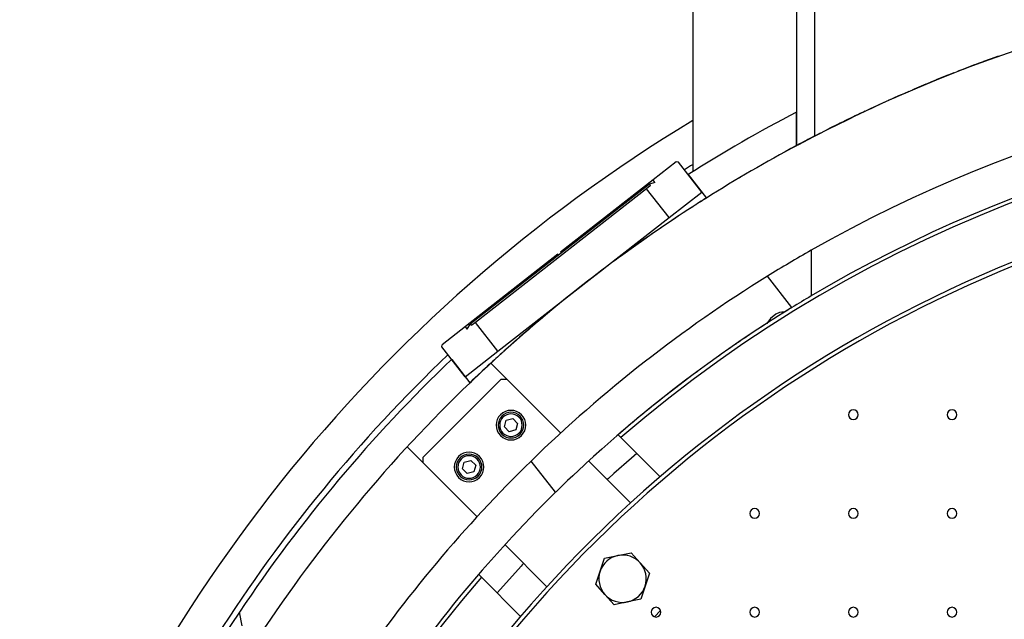
# Model space of a CAD drawing. Extents: x 120 to 1820, y -1080 to 1059.
# Drawn here: x 222 to 721, y 314 to 618 of the extents above; entities that cross this region are included whole.
import ezdxf

# ---------------------------------------------------------------- set-up
doc = ezdxf.new("R2010")
doc.units = 0
doc.layers.get('0').update_dxf_attribs({"linetype": 'CONTINUOUS'})

# ---------------------------------------------------------------- blocks, each defined once
blk = doc.blocks.new('_POLYLINE')
at = {"color": 2}
blk.add_lwpolyline([(-1233.87, 732.7), (-1235.25, 732.71), (-1236.52, 732.48), (-1238.31, 731.74), (-1241.08, 729.42), (-1242.88, 726.98)], dxfattribs=at)
blk = doc.blocks.new('_POLYLINE_1_')
at = {"color": 2}
blk.add_lwpolyline([(-1242.88, 726.98), (-1243.96, 726.28), (-1247.47, 723.99), (-1247.93, 723.68), (-1252.31, 720.78), (-1257.03, 717.59), (-1262.05, 714.13), (-1265.95, 711.4), (-1267.32, 710.44), (-1272.78, 706.52), (-1278.38, 702.42), (-1284.01, 698.21), (-1284.07, 698.17), (-1289.79, 693.8), (-1295.49, 689.34), (-1301.12, 684.85), (-1301.63, 684.44), (-1306.62, 680.36), (-1311.96, 675.91), (-1317.08, 671.56), (-1318.78, 670.09), (-1321.94, 667.34), (-1326.51, 663.31), (-1330.75, 659.5), (-1334.62, 655.96), (-1335.46, 655.19), (-1338.11, 652.73), (-1341.18, 649.84), (-1343.81, 647.34), (-1345.99, 645.25), (-1347.7, 643.59), (-1348.93, 642.4), (-1349.67, 641.67), (-1349.92, 641.43)], dxfattribs=at)
blk = doc.blocks.new('_POLYLINE_2_')
at = {"color": 2}
blk.add_lwpolyline([(-1230.14, 735.01), (-1230.43, 734.83), (-1231.31, 734.28), (-1232.77, 733.38), (-1233.87, 732.7)], dxfattribs=at)
blk = doc.blocks.new('_POLYLINE_23_')
at = {"color": 2}
blk.add_lwpolyline([(-1273.48, 790.49), (-1273.77, 790.3), (-1274.65, 789.75), (-1276.1, 788.83), (-1277.43, 787.98), (-1278.1, 787.56), (-1280.64, 785.92), (-1283.68, 783.95), (-1287.2, 781.64), (-1287.57, 781.39), (-1291.07, 779.07), (-1291.16, 779.01), (-1295.51, 776.08), (-1297.92, 774.43), (-1300.21, 772.86), (-1305.21, 769.37), (-1310.46, 765.65), (-1315.9, 761.72), (-1317.96, 760.21), (-1321.49, 757.6), (-1327.17, 753.33), (-1332.89, 748.96), (-1337.52, 745.35), (-1338.59, 744.5), (-1344.22, 740.02), (-1349.73, 735.54), (-1355.08, 731.11), (-1356.58, 729.85), (-1360.22, 726.78), (-1365.1, 722.58), (-1369.69, 718.57), (-1373.95, 714.79), (-1375.13, 713.73), (-1377.85, 711.28), (-1377.92, 711.21), (-1381.03, 708.38), (-1381.35, 708.08), (-1384.45, 705.22), (-1387.1, 702.75), (-1389.3, 700.68), (-1391.02, 699.04), (-1392.26, 697.86), (-1393.01, 697.14), (-1393.14, 697.02), (-1393.26, 696.9)], dxfattribs=at)
blk = doc.blocks.new('_POLYLINE_36_')
at = {"color": 2}
blk.add_lwpolyline([(-1308.71, 661.15), (-1311.44, 658.81), (-1320.34, 650.93), (-1323.13, 648.4), (-1323.71, 647.86)], dxfattribs=at)
blk = doc.blocks.new('_POLYLINE_37_')
at = {"color": 2}
blk.add_lwpolyline([(-1366.13, 605.44), (-1366.88, 604.63), (-1367.4, 604.06), (-1377.81, 592.33), (-1379.43, 590.45)], dxfattribs=at)
blk = doc.blocks.new('_POLYLINE_40_')
at = {"color": 2}
blk.add_lwpolyline([(-1227.01, 817.46), (-1219.02, 821.66), (-1210.01, 826.25), (-1208.27, 827.12), (-1200.35, 831), (-1198.45, 831.92), (-1190.16, 835.83), (-1190.07, 835.88), (-1185.94, 837.78), (-1179.19, 840.83), (-1167.73, 845.82), (-1163.27, 847.7), (-1155.71, 850.81), (-1153.53, 851.69), (-1143.45, 855.66), (-1143.16, 855.77), (-1140.28, 856.87), (-1130.09, 860.65), (-1117.01, 865.27)], dxfattribs=at)

msp = doc.modelspace()

# ---------------------------------------------------------------- linework, layer by layer
at = {"color": 2}
for p, q in [((615.86, 728.07), (615.86, 554.38)), ((625.08, 559.23), (625.08, 723.07)), ((563.24, 688.07), (563.24, 541.15)), ((563.24, 688.07), (563.24, 541.15)), ((716.74, 599.12), (710.59, 596.89)), ((706.07, 595.21), (698.76, 592.43)), ((692.03, 589.79), (686.63, 587.62)), ((681.32, 585.43), (675.46, 582.96)), ((665.93, 578.81), (662.28, 577.19)), ((657.99, 575.25), (653.07, 572.98)), ((615.86, 554.38), (615.86, 571.35)), ((644.16, 568.76), (641.1, 567.27)), ((635.98, 564.76), (632.41, 562.97)), ((616.99, 554.98), (611, 551.75)), ((615.69, 554.29), (616, 554.46)), ((554.84, 546.13), (543.14, 536.99)), ((555.96, 546), (554.84, 546.13)), ((555.96, 546), (554.84, 546.13)), ((567.78, 530.87), (555.96, 546)), ((567.78, 530.87), (555.96, 546)), ((560.88, 539.7), (570.16, 527.82)), ((541.38, 534.86), (450.52, 463.87)), ((543.14, 536.99), (496.21, 500.33)), ((541.67, 533.95), (539.84, 532.52)), ((544.11, 535.74), (541.38, 534.86)), ((544.11, 535.74), (541.38, 534.86)), ((541.38, 534.86), (541.67, 533.95)), ((544.11, 535.74), (543.14, 536.99)), ((586.81, 538), (587.41, 538.36)), ((539.84, 532.52), (453.16, 464.79)), ((551.23, 517.94), (539.84, 532.52)), ((551.23, 517.94), (567.78, 530.87)), ((570.28, 527.9), (569.41, 527.36)), ((464.55, 450.22), (551.23, 517.94)), ((494.95, 499.34), (448.02, 462.68)), ((495.32, 498.87), (494.95, 499.34)), ((496.21, 500.33), (496.58, 499.86)), ((623.23, 501.34), (623.23, 478.22)), ((613.5, 472.35), (601.11, 488.21)), ((453.16, 464.79), (451.33, 463.36)), ((464.55, 450.22), (453.16, 464.79)), ((448.02, 462.68), (436.32, 453.54)), ((449, 461.43), (448.02, 462.68)), ((449, 461.43), (450.52, 463.87)), ((449, 461.43), (450.52, 463.87)), ((450.52, 463.87), (451.33, 463.36)), ((436.18, 452.42), (436.32, 453.54)), ((436.18, 452.42), (436.32, 453.54)), ((448, 437.29), (436.18, 452.42)), ((448, 437.29), (436.18, 452.42)), ((448, 437.29), (464.55, 450.22)), ((441.1, 446.12), (450.38, 434.24)), ((469.01, 436.13), (460.95, 444.19)), ((570.88, 443.88), (570.86, 443.86)), ((426.58, 396.53), (466.18, 436.13)), ((466.18, 436.13), (469.01, 436.13)), ((469.01, 436.13), (496.33, 408.8)), ((511.28, 422.13), (511.29, 422.13)), ((511.28, 422.13), (511.29, 422.13)), ((467.78, 411.9), (468.68, 415.24)), ((468.68, 415.24), (472.03, 416.14)), ((472.03, 416.14), (474.47, 413.69)), ((470.23, 409.45), (467.78, 411.9)), ((473.58, 410.34), (470.23, 409.45)), ((474.47, 413.69), (473.58, 410.34)), ((525.46, 407.95), (526.88, 406.54)), ((526.88, 406.54), (546.78, 386.64)), ((418.55, 401.73), (426.58, 393.7)), ((426.58, 393.7), (426.58, 396.53)), ((447.47, 394.03), (450.81, 394.92)), ((450.81, 394.92), (453.26, 392.48)), ((493.72, 378.77), (481.33, 394.63)), ((510.49, 394.64), (531.79, 373.35)), ((453.94, 366.34), (426.58, 393.7)), ((442.43, 392), (442.43, 392)), ((446.57, 390.68), (447.47, 394.03)), ((449.02, 388.23), (446.57, 390.68)), ((453.26, 392.48), (452.37, 389.13)), ((452.37, 389.13), (449.02, 388.23)), ((440.62, 351.37), (440.57, 351.42)), ((440.62, 351.37), (440.57, 351.42)), ((489.35, 330.93), (468.13, 352.16)), ((516.3, 338.78), (518.48, 345.35)), ((518.48, 345.35), (525.26, 346.76)), ((525.26, 346.76), (532.05, 348.17)), ((532.05, 348.17), (536.66, 342.99)), ((536.66, 342.99), (541.27, 337.82)), ((456.17, 335.83), (454.82, 337.18)), ((476.04, 315.95), (456.17, 335.83)), ((514.13, 332.2), (516.3, 338.78)), ((541.27, 337.82), (539.09, 331.24)), ((518.74, 327.03), (514.13, 332.2)), ((539.09, 331.24), (536.92, 324.67)), ((523.35, 321.85), (518.74, 327.03)), ((536.92, 324.67), (530.13, 323.26)), ((530.13, 323.26), (523.35, 321.85)), ((335.01, 311.22), (333.56, 318.07)), ((546.95, 318.9), (543.8, 315.76))]:
    msp.add_line(p, q, dxfattribs=at)
for centre, radius, start, end in [((969.64, -106.93), 750, 109.60142, 111.26505), ((969.64, -106.93), 700, 60.33872, 119.66128), ((969.64, -106.93), 750, 111.43165, 113.16646), ((969.64, -106.93), 750, 113.32109, 115.05068), ((969.64, -106.93), 678, 49.22919, 130.77081), ((969.64, -106.93), 765, 117.54587, 122.29847), ((969.64, -106.93), 680, 59.37436, 120.62564), ((969.64, -106.93), 750, 115.185, 116.90294), ((969.64, -106.93), 787, 121.091, 161.75225), ((969.64, -106.93), 750, 117.11304, 118.14521), ((969.64, -106.93), 750, 117.34936, 118.14521), ((969.64, -106.93), 750, 118.14521, 122.18405), ((969.64, -106.93), 768, 121.95398, 122.32014), ((969.64, -106.93), 650, 39.71514, 140.28486), ((969.64, -106.93), 648, 39.77896, 140.22104), ((969.64, -106.93), 750, 122.60198, 122.67034), ((969.64, -106.93), 750, 122.25133, 122.48477), ((969.64, -106.93), 750, 122.8108, 126.37447), ((969.64, -106.93), 700, 119.66127, 121.76703), ((969.64, -106.93), 750, 126.39985, 130.13548), ((969.64, -106.93), 700, 121.76703, 134.23297), ((969.64, -106.93), 680, 120.62563, 121.58295), ((969.64, -106.93), 680, 121.58295, 123.39166), ((969.64, -106.93), 750, 130.16404, 132.02041), ((969.64, -106.93), 680, 123.64941, 124.00017), ((969.64, -106.93), 680, 124.20196, 124.44509), ((969.64, -106.93), 750, 132.05974, 132.67237), ((969.64, -106.93), 680, 124.72429, 124.93038), ((969.64, -106.93), 768, 133.67981, 161.28417), ((969.64, -106.93), 765, 133.70153, 146.25101), ((969.64, -106.93), 750, 132.70756, 133.81595), ((969.64, -106.93), 680, 125.19771, 125.35198), ((969.64, -106.93), 750, 132.76702, 133.81595), ((969.64, -106.93), 680, 126.45162, 130.15905), ((969.64, -106.93), 750, 133.81595, 146.61433), ((471.13, 412.79), 7.5, 45, 225), ((471.13, 412.79), 6.5, 45, 225), ((644.64, 418.07), 2.46, 0, 180), ((694.64, 418.07), 2.46, 0, 180), ((471.13, 412.79), 5.7, 45, 225), ((471.13, 412.79), 7.5, 225, 45), ((471.13, 412.79), 6.5, 225, 45), ((471.13, 412.79), 5.7, 225, 45), ((644.64, 418.07), 2.46, 180, 0), ((694.64, 418.07), 2.46, 180, 0), ((969.64, -106.93), 680, 130.37628, 130.78327), ((969.64, -106.93), 700, 134.23297, 145.78355), ((449.92, 391.58), 7.5, 45, 225), ((449.92, 391.58), 6.5, 45, 225), ((449.92, 391.58), 5.7, 45, 225), ((449.92, 391.58), 7.5, 225, 45), ((449.92, 391.58), 6.5, 225, 45), ((449.92, 391.58), 5.7, 225, 45), ((969.64, -106.93), 680, 134.41705, 146.5787), ((594.64, 368.07), 2.46, 0, 180), ((644.64, 368.07), 2.46, 0, 180), ((694.64, 368.07), 2.46, 0, 180), ((594.64, 368.07), 2.46, 180, 0), ((644.64, 368.07), 2.46, 180, 0), ((694.64, 368.07), 2.46, 180, 0), ((527.7, 335.01), 12, 101.7087, 161.7087), ((527.7, 335.01), 12, 41.7087, 101.7087), ((527.7, 335.01), 12, 341.7087, 41.7087), ((969.64, -106.93), 678, 139.22919, 220.77081), ((527.7, 335.01), 12, 161.7087, 221.7087), ((527.7, 335.01), 12, 281.7087, 341.7087), ((527.7, 335.01), 12, 221.7087, 281.7087), ((544.64, 318.07), 2.46, 0, 180), ((594.64, 318.07), 2.46, 0, 180), ((644.64, 318.07), 2.46, 0, 180), ((694.64, 318.07), 2.46, 0, 180), ((969.64, -106.93), 765, 146.25101, 147.74899), ((544.64, 318.07), 2.46, 180, 0), ((594.64, 318.07), 2.46, 180, 0), ((644.64, 318.07), 2.46, 180, 0), ((694.64, 318.07), 2.46, 180, 0)]:
    msp.add_arc(centre, radius, start, end, dxfattribs=at)

# ---------------------------------------------------------------- block references
for name in ['_POLYLINE_40_', '_POLYLINE_23_', '_POLYLINE', '_POLYLINE_2_', '_POLYLINE_1_', '_POLYLINE_36_', '_POLYLINE_37_']:
    msp.add_blockref(name, (1843.64, -262.66), dxfattribs=at)

doc.saveas('drawing.dxf')
